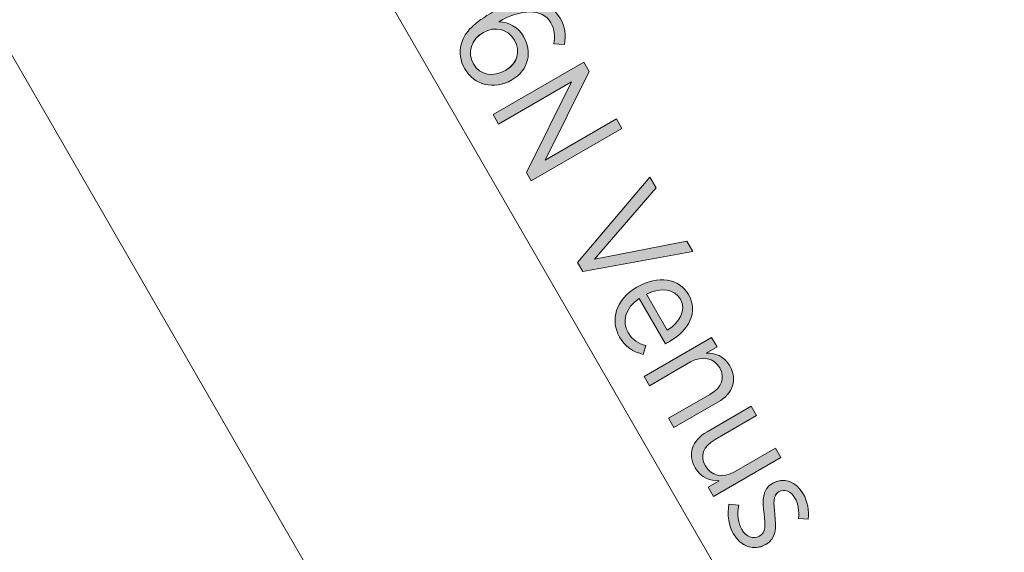
# Model space of a CAD drawing. Units: inches. Extents: x 36 to 175, y 80 to 217.
# Drawn here: x 72 to 84, y 117 to 123 of the extents above; entities that cross this region are included whole.
import ezdxf

# ---------------------------------------------------------------- set-up
doc = ezdxf.new("R2010")
doc.units = ezdxf.units.IN
doc.header["$MEASUREMENT"] = 0
doc.layers.add('Work Layer', color=7, linetype='Continuous')

# ---------------------------------------------------------------- blocks, each defined once
blk = doc.blocks.new('block 3972')
at = {"layer": 'Work Layer', "lineweight": 0}
blk.add_open_spline([(77.343, 122.971), (77.377, 123.095), (77.463, 123.205), (77.689, 123.336), (77.689, 123.336), (77.701, 123.343), (77.701, 123.343), (78.056, 123.548), (78.371, 123.528), (78.512, 123.283), (78.571, 123.181), (78.581, 123.083), (78.565, 122.97), (78.565, 122.97), (78.438, 122.978), (78.438, 122.978), (78.453, 123.064), (78.451, 123.146), (78.404, 123.227), (78.302, 123.404), (78.049, 123.389), (77.787, 123.24), (77.91, 123.236), (78.016, 123.178), (78.082, 123.064), (78.182, 122.891), (78.149, 122.672), (77.942, 122.552), (77.942, 122.552), (77.938, 122.551), (77.938, 122.551), (77.731, 122.43), (77.497, 122.493), (77.387, 122.683), (77.332, 122.779), (77.318, 122.879), (77.343, 122.971)], degree=3, knots=[0, 0, 0, 0, 1, 1, 1, 2, 2, 2, 3, 3, 3, 4, 4, 4, 5, 5, 5, 6, 6, 6, 7, 7, 7, 8, 8, 8, 9, 9, 9, 10, 10, 10, 11, 11, 11, 12, 12, 12, 12], dxfattribs=at)
blk = doc.blocks.new('block 3973')
at = {"layer": 'Work Layer', "lineweight": 0}
blk.add_open_spline([(77.867, 122.664), (77.867, 122.664), (77.87, 122.666), (77.87, 122.666), (78.01, 122.747), (78.049, 122.892), (77.974, 123.022), (77.897, 123.155), (77.742, 123.191), (77.609, 123.114), (77.609, 123.114), (77.606, 123.113), (77.606, 123.113), (77.465, 123.032), (77.411, 122.878), (77.49, 122.741), (77.568, 122.606), (77.728, 122.584), (77.867, 122.664)], degree=3, knots=[0, 0, 0, 0, 1, 1, 1, 2, 2, 2, 3, 3, 3, 4, 4, 4, 5, 5, 5, 6, 6, 6, 6], dxfattribs=at)
blk = doc.blocks.new('block 3974')
at = {"layer": 'Work Layer'}
h = blk.add_hatch(color=1, dxfattribs=at)
h.dxf.hatch_style = 2
edge = h.paths.add_edge_path()
edge.add_spline(control_points=[(77.343, 122.971), (77.377, 123.095), (77.463, 123.205), (77.689, 123.336), (77.689, 123.336), (77.701, 123.343), (77.701, 123.343), (78.056, 123.548), (78.371, 123.528), (78.512, 123.283), (78.571, 123.181), (78.581, 123.083), (78.565, 122.97), (78.565, 122.97), (78.438, 122.978), (78.438, 122.978), (78.453, 123.064), (78.451, 123.146), (78.404, 123.227), (78.302, 123.404), (78.049, 123.389), (77.787, 123.24), (77.91, 123.236), (78.016, 123.178), (78.082, 123.064), (78.182, 122.891), (78.149, 122.672), (77.942, 122.552), (77.731, 122.43), (77.497, 122.493), (77.387, 122.683), (77.332, 122.779), (77.318, 122.879), (77.343, 122.971)], knot_values=[0, 0, 0, 0, 1, 1, 1, 2, 2, 2, 3, 3, 3, 4, 4, 4, 5, 5, 5, 6, 6, 6, 7, 7, 7, 8, 8, 8, 9, 9, 9, 10, 10, 10, 11, 11, 11, 11], degree=3, periodic=1)
edge = h.paths.add_edge_path()
edge.add_spline(control_points=[(77.867, 122.664), (78.01, 122.747), (78.049, 122.892), (77.974, 123.022), (77.897, 123.155), (77.742, 123.191), (77.609, 123.114), (77.465, 123.032), (77.411, 122.878), (77.49, 122.741), (77.568, 122.606), (77.728, 122.584), (77.867, 122.664)], knot_values=[0, 0, 0, 0, 1, 1, 1, 2, 2, 2, 3, 3, 3, 4, 4, 4, 4], degree=3, periodic=1)
at = {"layer": 'Work Layer', "lineweight": 0}
for points, knots in [([(77.343, 122.971), (77.377, 123.095), (77.463, 123.205), (77.689, 123.336), (77.689, 123.336), (77.701, 123.343), (77.701, 123.343), (78.056, 123.548), (78.371, 123.528), (78.512, 123.283), (78.571, 123.181), (78.581, 123.083), (78.565, 122.97), (78.565, 122.97), (78.438, 122.978), (78.438, 122.978), (78.453, 123.064), (78.451, 123.146), (78.404, 123.227), (78.302, 123.404), (78.049, 123.389), (77.787, 123.24), (77.91, 123.236), (78.016, 123.178), (78.082, 123.064), (78.182, 122.891), (78.149, 122.672), (77.942, 122.552), (77.731, 122.43), (77.497, 122.493), (77.387, 122.683), (77.332, 122.779), (77.318, 122.879), (77.343, 122.971)], [0, 0, 0, 0, 1, 1, 1, 2, 2, 2, 3, 3, 3, 4, 4, 4, 5, 5, 5, 6, 6, 6, 7, 7, 7, 8, 8, 8, 9, 9, 9, 10, 10, 10, 11, 11, 11, 11]), ([(77.867, 122.664), (78.01, 122.747), (78.049, 122.892), (77.974, 123.022), (77.897, 123.155), (77.742, 123.191), (77.609, 123.114), (77.465, 123.032), (77.411, 122.878), (77.49, 122.741), (77.568, 122.606), (77.728, 122.584), (77.867, 122.664)], [0, 0, 0, 0, 1, 1, 1, 2, 2, 2, 3, 3, 3, 4, 4, 4, 4])]:
    blk.add_open_spline(points, degree=3, knots=knots, dxfattribs=at)
blk = doc.blocks.new('block 3975')
at = {"layer": 'Work Layer', "lineweight": 0}
blk.add_lwpolyline([(78.791, 122.761), (78.854, 122.652), (78.335, 121.606), (79.177, 122.093), (79.243, 121.98), (78.172, 121.362), (78.117, 121.458), (78.648, 122.529), (77.786, 122.031), (77.721, 122.143), (78.791, 122.761)], dxfattribs=at)
blk = doc.blocks.new('block 3976')
at = {"layer": 'Work Layer'}
h = blk.add_hatch(color=1, dxfattribs=at)
h.dxf.hatch_style = 2
h.paths.add_polyline_path([(78.791, 122.761), (78.854, 122.652), (78.335, 121.606), (79.177, 122.093), (79.243, 121.98), (78.172, 121.362), (78.117, 121.458), (78.648, 122.529), (77.786, 122.031), (77.721, 122.143)])
at = {"layer": 'Work Layer', "lineweight": 0}
blk.add_lwpolyline([(78.791, 122.761), (78.854, 122.652), (78.335, 121.606), (79.177, 122.093), (79.243, 121.98), (78.172, 121.362), (78.117, 121.458), (78.648, 122.529), (77.786, 122.031), (77.721, 122.143), (78.791, 122.761), (78.791, 122.761)], dxfattribs=at)
blk = doc.blocks.new('block 3977')
at = {"layer": 'Work Layer', "lineweight": 0}
blk.add_lwpolyline([(79.574, 121.405), (79.647, 121.279), (78.917, 120.438), (80.011, 120.648), (80.081, 120.527), (78.781, 120.29), (78.72, 120.395), (79.574, 121.405)], dxfattribs=at)
blk = doc.blocks.new('block 3978')
at = {"layer": 'Work Layer'}
h = blk.add_hatch(color=1, dxfattribs=at)
h.dxf.hatch_style = 2
h.paths.add_polyline_path([(79.574, 121.405), (79.647, 121.279), (78.917, 120.438), (80.011, 120.648), (80.081, 120.527), (78.781, 120.29), (78.72, 120.395)])
at = {"layer": 'Work Layer', "lineweight": 0}
blk.add_lwpolyline([(79.574, 121.405), (79.647, 121.279), (78.917, 120.438), (80.011, 120.648), (80.081, 120.527), (78.781, 120.29), (78.72, 120.395), (79.574, 121.405), (79.574, 121.405)], dxfattribs=at)
blk = doc.blocks.new('block 3979')
at = {"layer": 'Work Layer', "lineweight": 0}
blk.add_open_spline([(79.419, 120.106), (79.419, 120.106), (79.427, 120.11), (79.427, 120.11), (79.67, 120.25), (79.922, 120.206), (80.029, 120.02), (80.145, 119.819), (80.043, 119.601), (79.803, 119.463), (79.792, 119.457), (79.771, 119.444), (79.756, 119.438), (79.756, 119.438), (79.447, 119.973), (79.447, 119.973), (79.278, 119.859), (79.243, 119.694), (79.315, 119.569), (79.366, 119.481), (79.44, 119.438), (79.526, 119.415), (79.526, 119.415), (79.492, 119.312), (79.492, 119.312), (79.377, 119.342), (79.284, 119.398), (79.215, 119.517), (79.103, 119.711), (79.167, 119.96), (79.419, 120.106)], degree=3, knots=[0, 0, 0, 0, 1, 1, 1, 2, 2, 2, 3, 3, 3, 4, 4, 4, 5, 5, 5, 6, 6, 6, 7, 7, 7, 8, 8, 8, 9, 9, 9, 10, 10, 10, 10], dxfattribs=at)
blk = doc.blocks.new('block 3980')
at = {"layer": 'Work Layer', "lineweight": 0}
blk.add_open_spline([(79.779, 119.596), (79.926, 119.691), (80.008, 119.834), (79.933, 119.964), (79.865, 120.082), (79.705, 120.108), (79.533, 120.022), (79.533, 120.022), (79.779, 119.596), (79.779, 119.596)], degree=3, knots=[0, 0, 0, 0, 1, 1, 1, 2, 2, 2, 3, 3, 3, 3], dxfattribs=at)
blk = doc.blocks.new('block 3981')
at = {"layer": 'Work Layer'}
h = blk.add_hatch(color=1, dxfattribs=at)
h.dxf.hatch_style = 2
edge = h.paths.add_edge_path()
edge.add_spline(control_points=[(79.419, 120.106), (79.419, 120.106), (79.427, 120.11), (79.427, 120.11), (79.67, 120.25), (79.922, 120.206), (80.029, 120.02), (80.145, 119.819), (80.043, 119.601), (79.803, 119.463), (79.792, 119.457), (79.771, 119.444), (79.756, 119.438), (79.756, 119.438), (79.447, 119.973), (79.447, 119.973), (79.278, 119.859), (79.243, 119.694), (79.315, 119.569), (79.366, 119.481), (79.44, 119.438), (79.526, 119.415), (79.526, 119.415), (79.492, 119.312), (79.492, 119.312), (79.377, 119.342), (79.284, 119.398), (79.215, 119.517), (79.103, 119.711), (79.167, 119.96), (79.419, 120.106)], knot_values=[0, 0, 0, 0, 1, 1, 1, 2, 2, 2, 3, 3, 3, 4, 4, 4, 5, 5, 5, 6, 6, 6, 7, 7, 7, 8, 8, 8, 9, 9, 9, 10, 10, 10, 10], degree=3, periodic=1)
edge = h.paths.add_edge_path()
edge.add_spline(control_points=[(79.779, 119.596), (79.926, 119.691), (80.008, 119.834), (79.933, 119.964), (79.865, 120.082), (79.705, 120.108), (79.533, 120.022), (79.533, 120.022), (79.779, 119.596), (79.779, 119.596)], knot_values=[0, 0, 0, 0, 1, 1, 1, 2, 2, 2, 3, 3, 3, 3], degree=3, periodic=1)
at = {"layer": 'Work Layer', "lineweight": 0}
for points, knots in [([(79.419, 120.106), (79.419, 120.106), (79.427, 120.11), (79.427, 120.11), (79.67, 120.25), (79.922, 120.206), (80.029, 120.02), (80.145, 119.819), (80.043, 119.601), (79.803, 119.463), (79.792, 119.457), (79.771, 119.444), (79.756, 119.438), (79.756, 119.438), (79.447, 119.973), (79.447, 119.973), (79.278, 119.859), (79.243, 119.694), (79.315, 119.569), (79.366, 119.481), (79.44, 119.438), (79.526, 119.415), (79.526, 119.415), (79.492, 119.312), (79.492, 119.312), (79.377, 119.342), (79.284, 119.398), (79.215, 119.517), (79.103, 119.711), (79.167, 119.96), (79.419, 120.106)], [0, 0, 0, 0, 1, 1, 1, 2, 2, 2, 3, 3, 3, 4, 4, 4, 5, 5, 5, 6, 6, 6, 7, 7, 7, 8, 8, 8, 9, 9, 9, 10, 10, 10, 10]), ([(79.779, 119.596), (79.926, 119.691), (80.008, 119.834), (79.933, 119.964), (79.865, 120.082), (79.705, 120.108), (79.533, 120.022), (79.533, 120.022), (79.779, 119.596), (79.779, 119.596)], [0, 0, 0, 0, 1, 1, 1, 2, 2, 2, 3, 3, 3, 3])]:
    blk.add_open_spline(points, degree=3, knots=knots, dxfattribs=at)
blk = doc.blocks.new('block 3982')
at = {"layer": 'Work Layer', "lineweight": 0}
blk.add_open_spline([(80.302, 119.512), (80.302, 119.512), (80.366, 119.402), (80.366, 119.402), (80.366, 119.402), (80.236, 119.327), (80.236, 119.327), (80.341, 119.329), (80.448, 119.295), (80.517, 119.175), (80.61, 119.013), (80.556, 118.851), (80.377, 118.748), (80.377, 118.748), (79.855, 118.447), (79.855, 118.447), (79.855, 118.447), (79.792, 118.557), (79.792, 118.557), (79.792, 118.557), (80.283, 118.84), (80.283, 118.84), (80.425, 118.922), (80.465, 119.035), (80.398, 119.152), (80.331, 119.268), (80.19, 119.301), (80.054, 119.222), (80.054, 119.222), (79.569, 118.942), (79.569, 118.942), (79.569, 118.942), (79.506, 119.052), (79.506, 119.052), (79.506, 119.052), (80.302, 119.512), (80.302, 119.512)], degree=3, knots=[0, 0, 0, 0, 1, 1, 1, 2, 2, 2, 3, 3, 3, 4, 4, 4, 5, 5, 5, 6, 6, 6, 7, 7, 7, 8, 8, 8, 9, 9, 9, 10, 10, 10, 11, 11, 11, 12, 12, 12, 12], dxfattribs=at)
blk = doc.blocks.new('block 3983')
at = {"layer": 'Work Layer'}
h = blk.add_hatch(color=1, dxfattribs=at)
h.dxf.hatch_style = 2
edge = h.paths.add_edge_path()
edge.add_spline(control_points=[(80.302, 119.512), (80.302, 119.512), (80.366, 119.402), (80.366, 119.402), (80.366, 119.402), (80.236, 119.327), (80.236, 119.327), (80.341, 119.329), (80.448, 119.295), (80.517, 119.175), (80.61, 119.013), (80.556, 118.851), (80.377, 118.748), (80.377, 118.748), (79.855, 118.447), (79.855, 118.447), (79.855, 118.447), (79.792, 118.557), (79.792, 118.557), (79.792, 118.557), (80.283, 118.84), (80.283, 118.84), (80.425, 118.922), (80.465, 119.035), (80.398, 119.152), (80.331, 119.268), (80.19, 119.301), (80.054, 119.222), (80.054, 119.222), (79.569, 118.942), (79.569, 118.942), (79.569, 118.942), (79.506, 119.052), (79.506, 119.052), (79.506, 119.052), (80.302, 119.512), (80.302, 119.512)], knot_values=[0, 0, 0, 0, 1, 1, 1, 2, 2, 2, 3, 3, 3, 4, 4, 4, 5, 5, 5, 6, 6, 6, 7, 7, 7, 8, 8, 8, 9, 9, 9, 10, 10, 10, 11, 11, 11, 12, 12, 12, 12], degree=3, periodic=1)
at = {"layer": 'Work Layer', "lineweight": 0}
blk.add_open_spline([(80.302, 119.512), (80.302, 119.512), (80.366, 119.402), (80.366, 119.402), (80.366, 119.402), (80.236, 119.327), (80.236, 119.327), (80.341, 119.329), (80.448, 119.295), (80.517, 119.175), (80.61, 119.013), (80.556, 118.851), (80.377, 118.748), (80.377, 118.748), (79.855, 118.447), (79.855, 118.447), (79.855, 118.447), (79.792, 118.557), (79.792, 118.557), (79.792, 118.557), (80.283, 118.84), (80.283, 118.84), (80.425, 118.922), (80.465, 119.035), (80.398, 119.152), (80.331, 119.268), (80.19, 119.301), (80.054, 119.222), (80.054, 119.222), (79.569, 118.942), (79.569, 118.942), (79.569, 118.942), (79.506, 119.052), (79.506, 119.052), (79.506, 119.052), (80.302, 119.512), (80.302, 119.512)], degree=3, knots=[0, 0, 0, 0, 1, 1, 1, 2, 2, 2, 3, 3, 3, 4, 4, 4, 5, 5, 5, 6, 6, 6, 7, 7, 7, 8, 8, 8, 9, 9, 9, 10, 10, 10, 11, 11, 11, 12, 12, 12, 12], dxfattribs=at)
blk = doc.blocks.new('block 3984')
at = {"layer": 'Work Layer', "lineweight": 0}
blk.add_open_spline([(80.248, 118.398), (80.248, 118.398), (80.771, 118.7), (80.771, 118.7), (80.771, 118.7), (80.834, 118.59), (80.834, 118.59), (80.834, 118.59), (80.344, 118.307), (80.344, 118.307), (80.201, 118.225), (80.161, 118.112), (80.228, 117.996), (80.295, 117.879), (80.435, 117.846), (80.571, 117.924), (80.571, 117.924), (81.057, 118.205), (81.057, 118.205), (81.057, 118.205), (81.12, 118.095), (81.12, 118.095), (81.12, 118.095), (80.324, 117.635), (80.324, 117.635), (80.324, 117.635), (80.26, 117.745), (80.26, 117.745), (80.26, 117.745), (80.39, 117.82), (80.39, 117.82), (80.285, 117.819), (80.178, 117.853), (80.109, 117.972), (80.016, 118.134), (80.07, 118.296), (80.248, 118.398)], degree=3, knots=[0, 0, 0, 0, 1, 1, 1, 2, 2, 2, 3, 3, 3, 4, 4, 4, 5, 5, 5, 6, 6, 6, 7, 7, 7, 8, 8, 8, 9, 9, 9, 10, 10, 10, 11, 11, 11, 12, 12, 12, 12], dxfattribs=at)
blk = doc.blocks.new('block 3985')
at = {"layer": 'Work Layer'}
h = blk.add_hatch(color=1, dxfattribs=at)
h.dxf.hatch_style = 2
edge = h.paths.add_edge_path()
edge.add_spline(control_points=[(80.248, 118.398), (80.248, 118.398), (80.771, 118.7), (80.771, 118.7), (80.771, 118.7), (80.834, 118.59), (80.834, 118.59), (80.834, 118.59), (80.344, 118.307), (80.344, 118.307), (80.201, 118.225), (80.161, 118.112), (80.228, 117.996), (80.295, 117.879), (80.435, 117.846), (80.571, 117.924), (80.571, 117.924), (81.057, 118.205), (81.057, 118.205), (81.057, 118.205), (81.12, 118.095), (81.12, 118.095), (81.12, 118.095), (80.324, 117.635), (80.324, 117.635), (80.324, 117.635), (80.26, 117.745), (80.26, 117.745), (80.26, 117.745), (80.39, 117.82), (80.39, 117.82), (80.285, 117.819), (80.178, 117.853), (80.109, 117.972), (80.016, 118.134), (80.07, 118.296), (80.248, 118.398)], knot_values=[0, 0, 0, 0, 1, 1, 1, 2, 2, 2, 3, 3, 3, 4, 4, 4, 5, 5, 5, 6, 6, 6, 7, 7, 7, 8, 8, 8, 9, 9, 9, 10, 10, 10, 11, 11, 11, 12, 12, 12, 12], degree=3, periodic=1)
at = {"layer": 'Work Layer', "lineweight": 0}
blk.add_open_spline([(80.248, 118.398), (80.248, 118.398), (80.771, 118.7), (80.771, 118.7), (80.771, 118.7), (80.834, 118.59), (80.834, 118.59), (80.834, 118.59), (80.344, 118.307), (80.344, 118.307), (80.201, 118.225), (80.161, 118.112), (80.228, 117.996), (80.295, 117.879), (80.435, 117.846), (80.571, 117.924), (80.571, 117.924), (81.057, 118.205), (81.057, 118.205), (81.057, 118.205), (81.12, 118.095), (81.12, 118.095), (81.12, 118.095), (80.324, 117.635), (80.324, 117.635), (80.324, 117.635), (80.26, 117.745), (80.26, 117.745), (80.26, 117.745), (80.39, 117.82), (80.39, 117.82), (80.285, 117.819), (80.178, 117.853), (80.109, 117.972), (80.016, 118.134), (80.07, 118.296), (80.248, 118.398)], degree=3, knots=[0, 0, 0, 0, 1, 1, 1, 2, 2, 2, 3, 3, 3, 4, 4, 4, 5, 5, 5, 6, 6, 6, 7, 7, 7, 8, 8, 8, 9, 9, 9, 10, 10, 10, 11, 11, 11, 12, 12, 12, 12], dxfattribs=at)
blk = doc.blocks.new('block 3986')
at = {"layer": 'Work Layer', "lineweight": 0}
blk.add_open_spline([(80.507, 117.543), (80.507, 117.543), (80.622, 117.531), (80.622, 117.531), (80.603, 117.42), (80.614, 117.323), (80.66, 117.243), (80.71, 117.156), (80.795, 117.123), (80.869, 117.167), (80.941, 117.208), (80.94, 117.295), (80.923, 117.428), (80.904, 117.586), (80.897, 117.716), (81.02, 117.788), (81.02, 117.788), (81.023, 117.79), (81.023, 117.79), (81.153, 117.865), (81.301, 117.81), (81.384, 117.667), (81.436, 117.577), (81.454, 117.464), (81.443, 117.367), (81.443, 117.367), (81.328, 117.372), (81.328, 117.372), (81.337, 117.459), (81.328, 117.545), (81.287, 117.616), (81.238, 117.7), (81.159, 117.725), (81.096, 117.689), (81.096, 117.689), (81.093, 117.687), (81.093, 117.687), (81.026, 117.648), (81.032, 117.56), (81.049, 117.425), (81.066, 117.26), (81.064, 117.136), (80.943, 117.066), (80.943, 117.066), (80.94, 117.065), (80.94, 117.065), (80.798, 116.983), (80.645, 117.047), (80.562, 117.191), (80.505, 117.289), (80.483, 117.416), (80.507, 117.543)], degree=3, knots=[0, 0, 0, 0, 1, 1, 1, 2, 2, 2, 3, 3, 3, 4, 4, 4, 5, 5, 5, 6, 6, 6, 7, 7, 7, 8, 8, 8, 9, 9, 9, 10, 10, 10, 11, 11, 11, 12, 12, 12, 13, 13, 13, 14, 14, 14, 15, 15, 15, 16, 16, 16, 17, 17, 17, 17], dxfattribs=at)
blk = doc.blocks.new('block 3987')
at = {"layer": 'Work Layer'}
h = blk.add_hatch(color=1, dxfattribs=at)
h.dxf.hatch_style = 2
edge = h.paths.add_edge_path()
edge.add_spline(control_points=[(80.507, 117.543), (80.507, 117.543), (80.622, 117.531), (80.622, 117.531), (80.603, 117.42), (80.614, 117.323), (80.66, 117.243), (80.71, 117.156), (80.795, 117.123), (80.869, 117.167), (80.941, 117.208), (80.94, 117.295), (80.923, 117.428), (80.904, 117.586), (80.897, 117.716), (81.02, 117.788), (81.153, 117.865), (81.301, 117.81), (81.384, 117.667), (81.436, 117.577), (81.454, 117.464), (81.443, 117.367), (81.443, 117.367), (81.328, 117.372), (81.328, 117.372), (81.337, 117.459), (81.328, 117.545), (81.287, 117.616), (81.238, 117.7), (81.159, 117.725), (81.096, 117.689), (81.026, 117.648), (81.032, 117.56), (81.049, 117.425), (81.066, 117.26), (81.064, 117.136), (80.943, 117.066), (80.798, 116.983), (80.645, 117.047), (80.562, 117.191), (80.505, 117.289), (80.483, 117.416), (80.507, 117.543)], knot_values=[0, 0, 0, 0, 1, 1, 1, 2, 2, 2, 3, 3, 3, 4, 4, 4, 5, 5, 5, 6, 6, 6, 7, 7, 7, 8, 8, 8, 9, 9, 9, 10, 10, 10, 11, 11, 11, 12, 12, 12, 13, 13, 13, 14, 14, 14, 14], degree=3, periodic=1)
at = {"layer": 'Work Layer', "lineweight": 0}
blk.add_open_spline([(80.507, 117.543), (80.507, 117.543), (80.622, 117.531), (80.622, 117.531), (80.603, 117.42), (80.614, 117.323), (80.66, 117.243), (80.71, 117.156), (80.795, 117.123), (80.869, 117.167), (80.941, 117.208), (80.94, 117.295), (80.923, 117.428), (80.904, 117.586), (80.897, 117.716), (81.02, 117.788), (81.153, 117.865), (81.301, 117.81), (81.384, 117.667), (81.436, 117.577), (81.454, 117.464), (81.443, 117.367), (81.443, 117.367), (81.328, 117.372), (81.328, 117.372), (81.337, 117.459), (81.328, 117.545), (81.287, 117.616), (81.238, 117.7), (81.159, 117.725), (81.096, 117.689), (81.026, 117.648), (81.032, 117.56), (81.049, 117.425), (81.066, 117.26), (81.064, 117.136), (80.943, 117.066), (80.798, 116.983), (80.645, 117.047), (80.562, 117.191), (80.505, 117.289), (80.483, 117.416), (80.507, 117.543)], degree=3, knots=[0, 0, 0, 0, 1, 1, 1, 2, 2, 2, 3, 3, 3, 4, 4, 4, 5, 5, 5, 6, 6, 6, 7, 7, 7, 8, 8, 8, 9, 9, 9, 10, 10, 10, 11, 11, 11, 12, 12, 12, 13, 13, 13, 14, 14, 14, 14], dxfattribs=at)
blk = doc.blocks.new('block 4159')
at = {"layer": 'Work Layer', "color": 102, "lineweight": 9}
blk.add_open_spline([(73.558, 195.24), (69.309, 195.244), (65.002, 194.163), (61.058, 191.886), (49.101, 184.982), (45.004, 169.693), (51.907, 157.735), (51.907, 157.735), (81.877, 105.794), (81.877, 105.794), (81.877, 105.794), (81.873, 105.792), (81.873, 105.792), (83.994, 102.11), (87.083, 98.92), (91.028, 96.643), (102.985, 89.739), (118.275, 93.836), (125.178, 105.794), (125.178, 105.794), (155.206, 157.735), (155.206, 157.735), (162.11, 169.693), (158.013, 184.982), (146.056, 191.886), (142.111, 194.163), (137.804, 195.244), (133.556, 195.24), (133.556, 195.24), (133.556, 195.235), (133.556, 195.235), (133.556, 195.235), (73.558, 195.235), (73.558, 195.235)], degree=3, knots=[0, 0, 0, 0, 1, 1, 1, 2, 2, 2, 3, 3, 3, 4, 4, 4, 5, 5, 5, 6, 6, 6, 7, 7, 7, 8, 8, 8, 9, 9, 9, 10, 10, 10, 11, 11, 11, 11], dxfattribs=at)

msp = doc.modelspace()

# ---------------------------------------------------------------- linework, layer by layer
at = {"layer": 'Work Layer', "color": 1, "lineweight": 9}
msp.add_open_spline([(117.946, 185.1), (114.222, 188.609), (109.203, 190.76), (103.683, 190.76), (103.683, 190.76), (73.677, 190.76), (73.677, 190.76), (73.677, 190.76), (73.676, 190.764), (73.676, 190.764), (70.141, 190.767), (66.558, 189.868), (63.277, 187.973), (53.328, 182.23), (49.919, 169.509), (55.663, 159.56), (55.663, 159.56), (85.656, 107.611), (85.656, 107.611), (85.656, 107.611), (85.653, 107.609), (85.653, 107.609), (87.418, 104.546), (89.988, 101.892), (93.269, 99.998), (103.218, 94.254), (115.939, 97.662), (121.683, 107.611), (121.683, 107.611), (136.697, 133.586), (136.697, 133.586), (136.697, 133.586), (136.698, 133.585), (136.698, 133.585), (138.468, 136.645), (139.481, 140.197), (139.481, 143.986), (139.481, 145.681), (139.278, 147.328), (138.896, 148.906), (138.896, 148.906), (138.792, 148.881), (138.792, 148.881), (138.792, 148.881), (147.123, 163.383), (147.123, 163.383), (147.123, 163.383), (147.126, 163.381), (147.126, 163.381), (148.115, 165.383), (148.671, 167.636), (148.671, 170.02), (148.671, 178.304), (141.955, 185.02), (133.671, 185.02), (133.671, 185.02), (117.869, 185.02), (117.869, 185.02)], degree=3, knots=[0, 0, 0, 0, 1, 1, 1, 2, 2, 2, 3, 3, 3, 4, 4, 4, 5, 5, 5, 6, 6, 6, 7, 7, 7, 8, 8, 8, 9, 9, 9, 10, 10, 10, 11, 11, 11, 12, 12, 12, 13, 13, 13, 14, 14, 14, 15, 15, 15, 16, 16, 16, 17, 17, 17, 18, 18, 18, 19, 19, 19, 19], dxfattribs=at)

# ---------------------------------------------------------------- block references
at = {"layer": 'Work Layer'}
for name in ['block 4159', 'block 3972', 'block 3974', 'block 3973', 'block 3975', 'block 3976', 'block 3977', 'block 3978', 'block 3979', 'block 3981', 'block 3980', 'block 3982', 'block 3983', 'block 3984', 'block 3985', 'block 3986', 'block 3987']:
    msp.add_blockref(name, (0, 0), dxfattribs=at)

doc.saveas('drawing.dxf')
